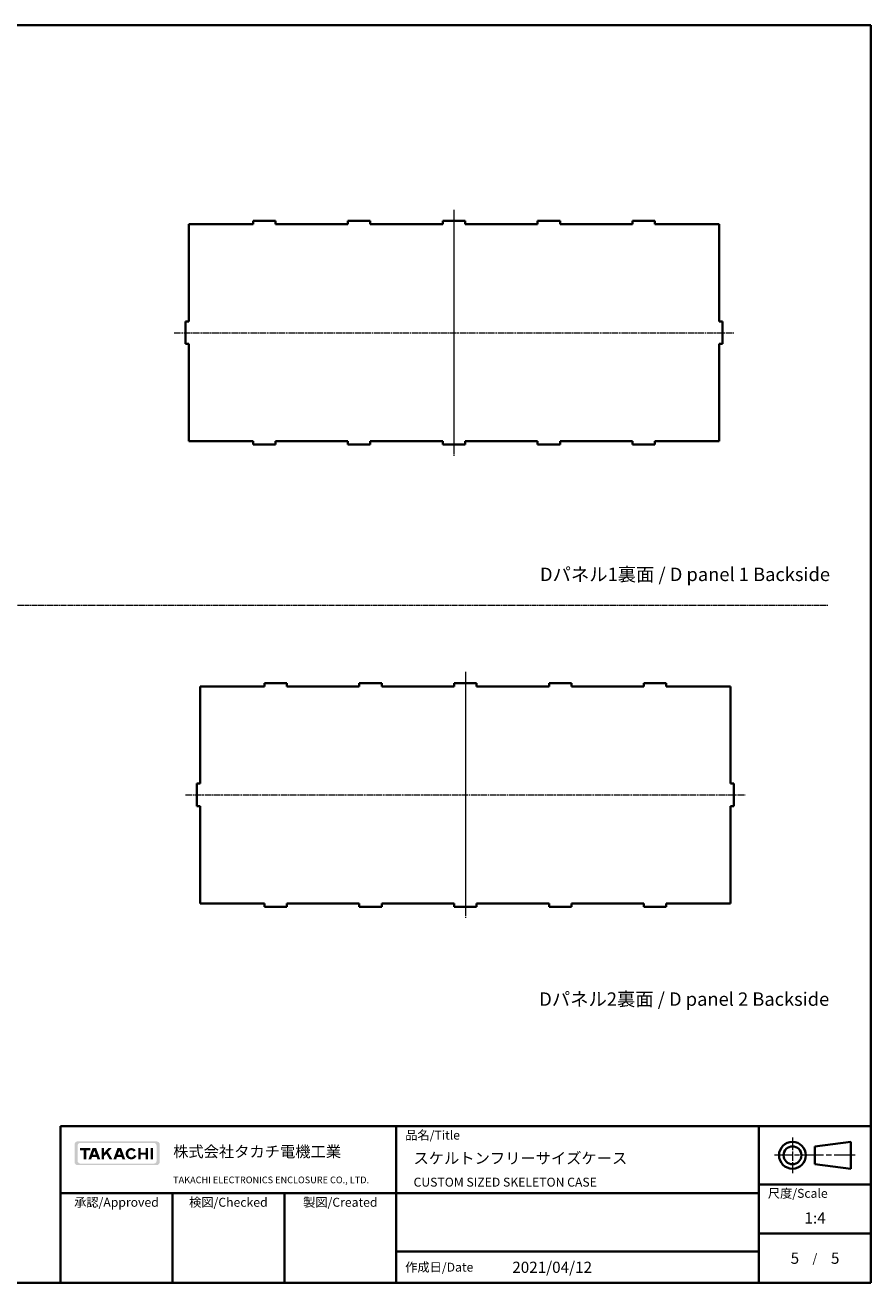
# Model space of a CAD drawing. Units: millimetres. Extents: x 14 to 7874, y 8 to 1834.
# Drawn here: x 7119 to 7874, y 8 to 1132 of the extents above; entities that cross this region are included whole.
import ezdxf
from ezdxf.enums import TextEntityAlignment as Align

# ---------------------------------------------------------------- set-up
doc = ezdxf.new("R2010")
doc.units = ezdxf.units.MM
doc.linetypes.add('CHAIN', pattern=[0.35429999999999995, 0.2362, -0.0295, 0.0591, -0.0295])
for name, color, linetype, lineweight in [('Border (ISO)', 7, 'Continuous', 35), ('Centerline (ISO)', 131, 'Continuous', 18), ('Hatch (ISO)', 1, 'Continuous', 18), ('Sketch Geometry (ISO)', 7, 'Continuous', 18), ('Symbol (ISO)', 7, 'Continuous', 18), ('Title (ISO)', 7, 'Continuous', 35), ('Visible (ISO)', 7, 'Continuous', 35)]:
    doc.layers.add(name, color=color, linetype=linetype, lineweight=lineweight)
doc.styles.add('Note Text (TK)', font='MS PGothic.ttf')
doc.styles.add('文字スタイル67', font='arial.ttf')

# ---------------------------------------------------------------- blocks, each defined once
blk = doc.blocks.new('図面枠 tk図枠')
at = {"layer": 'Border (ISO)'}
for p, q in [((14.49999999999999, 289), (405.4999999999999, 289)), ((405.4999999999999, 289), (405.4999999999999, 8.000000000000007)), ((14.50000000000001, 8.000000000000007), (405.4999999999999, 8.000000000000007))]:
    blk.add_line(p, q, dxfattribs=at)
blk = doc.blocks.new('表題欄 tk表題欄')
at = {"layer": 'Hatch (ISO)'}
h = blk.add_hatch(color=256, dxfattribs=at)
edge = h.paths.add_edge_path(flags=0)
edge.add_arc((95.57537688673352, 236.2990653650367), 0.5958259999999996, 269.9999999999897, 360)
edge.add_line((96.17120288673351, 236.2990653650368), (96.17120288673348, 239.7107813650365))
edge.add_arc((95.5753768867335, 239.7107813650366), 0.5958259999999996, 0, 90.0000000000068)
edge.add_line((95.57537688673342, 240.3066073650366), (79.13710888673356, 240.3066073650366))
edge.add_arc((79.13710888673353, 239.7107813650366), 0.5958259999999996, 89.99999999999744, 180)
edge.add_line((78.54128288673353, 239.7107813650365), (78.54128288673331, 236.2990653650368))
edge.add_arc((79.13710888673332, 236.2990653650365), 0.5958259999999996, 180, 270.0000000000231)
edge.add_line((79.13710888673356, 235.7032393650365), (95.57537688673342, 235.7032393650367))
edge = h.paths.add_edge_path()
edge.add_line((77.83935088673357, 239.9556413650366), (77.83935088673357, 236.0542053650368))
edge.add_arc((78.54128288673346, 236.0542053650367), 0.7019319999998935, 180, 270.0000000000087)
edge.add_line((78.54128288673357, 235.3522733650368), (96.17120288673352, 235.3522733650368))
edge.add_arc((96.17120288673351, 236.0542053650367), 0.7019319999998921, 270, 360)
edge.add_line((96.8731348867334, 236.0542053650368), (96.87313488673352, 239.9556413650366))
edge.add_arc((96.1712028867336, 239.9556413650367), 0.7019319999998921, 0, 90.00000000000873)
edge.add_line((96.17120288673348, 240.6575733650367), (78.54128288673357, 240.6575733650366))
edge.add_arc((78.54128288673357, 239.9556413650366), 0.7019319999999984, 90, 180)
for points in [[(79.07181288673355, 239.1476033650369), (79.07181288673355, 238.6578833650367), (79.92066088673353, 238.6578833650367), (79.92066088673353, 236.6581933650368), (80.50832488673353, 236.6581933650368), (80.50832488673353, 238.6578833650367), (81.35717288673355, 238.6578833650367), (81.35717288673355, 239.1476033650369)], [(85.68407849525303, 236.6581933650368), (84.9434673993943, 237.8918698287545), (84.41792288673358, 237.3246628822781), (84.41792288673358, 236.6581933650368), (83.89555488673355, 236.6581933650368), (83.89555488673355, 239.1476033650369), (84.41792288673358, 239.1476033650369), (84.41792288673358, 238.0993979968839), (85.38913556809511, 239.1476033650369), (86.10696490847272, 239.1476033650369), (85.31925422435492, 238.2974470774499), (86.30334488673353, 236.6581933650368)], [(92.09142939614459, 239.1476033650369), (92.09142939614459, 236.6581933650368), (92.60971639614465, 236.6581933650368), (92.60971639614465, 237.6580383650368), (93.76872039614462, 237.6580383650368), (93.76872039614462, 236.6581933650368), (94.28700739614459, 236.6581933650368), (94.28700739614459, 239.1476033650369), (93.76872039614462, 239.1476033650369), (93.76872039614462, 238.1477583650367), (92.60971639614465, 238.1477583650367), (92.60971639614465, 239.1476033650369)], [(94.84202339614467, 239.1476033650369), (94.84202339614467, 236.6581933650368), (95.36439139614473, 236.6581933650368), (95.36439139614473, 239.1476033650369)]]:
    blk.add_hatch(color=256, dxfattribs=at).paths.add_polyline_path(points)
h = blk.add_hatch(color=256, dxfattribs=at)
h.paths.add_polyline_path([(82.59020695886475, 237.7110913650368), (81.95242681460243, 237.7110913650368), (82.27131688673356, 238.5794973650367)], flags=0)
h.paths.add_polyline_path([(82.77903014574996, 237.1968853650368), (81.76360362771717, 237.1968853650368), (81.56578886050404, 236.6581933650368), (80.94907288673355, 236.6581933650368), (81.86321688673357, 239.1476033650369), (82.67941688673353, 239.1476033650369), (83.59356088673351, 236.6581933650368), (82.97684491296302, 236.6581933650368)])
h = blk.add_hatch(color=256, dxfattribs=at)
h.paths.add_polyline_path([(87.52707281460246, 237.7110913650368), (88.16485295886469, 237.7110913650368), (87.84596288673359, 238.5794973650367)], flags=0)
h.paths.add_polyline_path([(87.14043486050403, 236.6581933650368), (87.3382496277172, 237.1968853650368), (88.35367614574989, 237.1968853650368), (88.551490912963, 236.6581933650368), (89.16820688673343, 236.6581933650368), (88.25406288673352, 239.1476033650369), (87.43786288673356, 239.1476033650369), (86.52371888673358, 236.6581933650368)])
h = blk.add_hatch(color=256, dxfattribs=at)
edge = h.paths.add_edge_path()
edge.add_arc((90.52309888673334, 237.9028983650369), 1.273272000000011, 38.55054079078439, 336.5820184016556)
edge.add_line((91.69149139614446, 237.3968543650369), (91.17255542714857, 237.6216113977801))
edge.add_ellipse((90.52309888673352, 237.9028983650369), major_axis=(0, -0.7998759999999119), ratio=0.8673469387756529, start_angle=128.5505407907963, end_angle=426.582018401653, ccw=False)
edge.add_line((91.09381514418376, 238.3576891122095), (91.51887237036831, 238.6964075050431))
at = {"layer": 'Title (ISO)'}
for p, q in [((74.70882392282105, 244.052739026017), (255.7088239228211, 244.052739026017)), ((74.70882392282105, 209.052739026017), (74.70882392282105, 244.052739026017)), ((149.7088239228211, 244.052739026017), (149.7088239228211, 209.052739026017)), ((230.7088239228211, 244.052739026017), (230.7088239228211, 209.052739026017)), ((255.7088239228211, 244.052739026017), (255.7088239228211, 209.052739026017)), ((243.2088239228211, 239.552739026017), (251.2088239228211, 240.5527390260171)), ((243.2088239228211, 239.552739026017), (243.2088239228211, 235.552739026017)), ((251.2088239228211, 234.552739026017), (251.2088239228211, 240.5527390260171)), ((243.2088239228211, 235.552739026017), (251.2088239228211, 234.552739026017)), ((230.7088239228211, 231.052739026017), (255.7088239228211, 231.052739026017)), ((74.70882392282105, 229.052739026017), (230.7088239228211, 229.052739026017)), ((99.70882392282108, 229.052739026017), (99.70882392282108, 209.052739026017)), ((124.708823922821, 229.052739026017), (124.708823922821, 209.052739026017)), ((230.7088239228211, 220.052739026017), (255.7088239228211, 220.052739026017)), ((149.7088239228211, 216.052739026017), (230.7088239228211, 216.052739026017)), ((255.7088239228211, 209.052739026017), (74.70882392282105, 209.052739026017))]:
    blk.add_line(p, q, dxfattribs=at)
at = {"layer": 'Title (ISO)', "color": 4, "linetype": 'CHAIN', "lineweight": 18, "ltscale": 8.889559745788574}
blk.add_line((238.2088239228211, 241.552739026017), (238.2088239228211, 233.552739026017), dxfattribs=at)
at = {"layer": 'Title (ISO)', "color": 4, "linetype": 'CHAIN', "lineweight": 18, "ltscale": 20.00163269042969}
blk.add_line((252.2088239228211, 237.552739026017), (234.2088239228211, 237.552739026017), dxfattribs=at)
at = {"layer": 'Title (ISO)'}
for radius in [3, 2]:
    blk.add_circle((238.2088239228211, 237.552739026017), radius, dxfattribs=at)
at = {"layer": 'Title (ISO)', "color": 1, "char_height": 2.000000029802322, "line_spacing_factor": 1.5, "style": 'Note Text (TK)'}
for s, insert, attachment_point in [('\\fＭＳ Ｐゴシック|b0|i0;\\H2.0000;品名/Title', (151.708823922821, 242.052739026017), 4), ('\\fＭＳ Ｐゴシック|b0|i0;\\H2.0000;承認/Approved', (87.20882392282108, 227.052739026017), 5), ('\\fＭＳ Ｐゴシック|b0|i0;\\H2.0000;検図/Checked', (112.208823922821, 227.052739026017), 5), ('\\fＭＳ Ｐゴシック|b0|i0;\\H2.0000;製図/Created', (137.2088239228211, 227.052739026017), 5), ('\\fＭＳ Ｐゴシック|b0|i0;\\H2.0000;尺度/Scale', (232.7088239228211, 229.052739026017), 4), ('\\fＭＳ Ｐゴシック|b0|i0;\\H2.0000;作成日/Date', (151.708823922821, 212.552739026017), 4)]:
    blk.add_mtext(s, dxfattribs=dict(at, insert=insert, attachment_point=attachment_point))
at = {"layer": 'Title (ISO)', "color": 7, "line_spacing_factor": 1.5, "style": 'Note Text (TK)'}
for s, insert, char_height, attachment_point in [('株式会社タカチ電機工業', (99.87313488673345, 238.052739026017), 2.5, 4), ('\\fArial|b0|i0;\\H1.4986;TAKACHI ELECTRONICS ENCLOSURE CO., LTD.', (99.87313488673342, 232.052739026017), 1.49859994649887, 4), ('\\fＭＳ Ｐゴシック|b0|i0;\\H2.0000;/', (243.2088239228211, 214.552739026017), 2.000000029802322, 5)]:
    blk.add_mtext(s, dxfattribs=dict(at, insert=insert, char_height=char_height, attachment_point=attachment_point))
at = {"layer": 'Title (ISO)', "color": 7}
for tag, p, height, style in [('<品名>_001', (153.5667784682756, 235.6535912987443), 2.5, 'Note Text (TK)'), ('<Title>_001', (153.5696697597652, 230.5520568828656), 2.000000029802322, '文字スタイル67'), ('作成日_001', (175.617914831912, 211.2814322078352), 2.5, 'Note Text (TK)'), ('<ページ_No.>_001', (237.9488807410029, 213.302739026017), 2.5, 'Note Text (TK)'), ('<総ページ数>_001', (246.7997330137301, 213.302739026017), 2.5, 'Note Text (TK)')]:
    blk.add_attdef(tag, p, '', height=height, dxfattribs=dict(at, style=style))
at = {"layer": 'Title (ISO)', "color": 7, "style": 'Note Text (TK)'}
blk.add_attdef('<尺度>', text='', height=2.5, dxfattribs=at).set_placement((243.2088239228211, 223.5527390260171), align=Align.MIDDLE_CENTER)

msp = doc.modelspace()

# ---------------------------------------------------------------- linework, layer by layer
at = {"layer": 'Centerline (ISO)', "linetype": 'CHAIN', "ltscale": 23.99096870422363}
for p, q in [((7502.064046222443, 967.0358946451827), (7502.064046222443, 747.1358946451825)), ((7502.06404622244, 964.0358946451826), (7502.06404622244, 750.1358946451826)), ((7252.164046222441, 857.0858946451826), (7751.96404622244, 857.0858946451827)), ((7512.217296861345, 554.0692227608386), (7512.217296861345, 334.1692227608386)), ((7512.217296861343, 551.0692227608386), (7512.217296861343, 337.1692227608386)), ((7262.317296861343, 444.1192227608385), (7762.117296861344, 444.1192227608387))]:
    msp.add_line(p, q, dxfattribs=at)
at = {"layer": 'Sketch Geometry (ISO)', "color": 4, "linetype": 'CHAIN', "ltscale": 18.25944519042969}
msp.add_line((6335.836164884522, 613.7276912252552), (7836.718706248447, 613.7276912252552), dxfattribs=at)
at = {"layer": 'Visible (ISO)'}
for p, q in [((7342.544046222442, 957.0358946451825), (7322.544046222443, 957.0358946451825)), ((7322.544046222443, 957.0358946451825), (7322.544046222443, 954.0358946451826)), ((7342.544046222442, 954.0358946451826), (7342.544046222442, 957.0358946451825)), ((7427.304046222443, 957.0358946451825), (7407.304046222442, 957.0358946451825)), ((7407.304046222442, 957.0358946451825), (7407.304046222442, 954.0358946451826)), ((7427.304046222443, 954.0358946451826), (7427.304046222443, 957.0358946451825)), ((7492.064046222442, 954.0358946451826), (7492.064046222442, 957.0358946451827)), ((7492.064046222442, 957.0358946451827), (7512.064046222443, 957.0358946451827)), ((7512.064046222443, 957.0358946451827), (7512.064046222443, 954.0358946451826)), ((7576.824046222442, 957.0358946451827), (7576.824046222442, 954.0358946451826)), ((7596.824046222443, 957.0358946451827), (7576.824046222442, 957.0358946451827)), ((7596.824046222443, 954.0358946451826), (7596.824046222443, 957.0358946451827)), ((7661.584046222443, 957.0358946451827), (7661.584046222443, 954.0358946451826)), ((7681.584046222443, 957.0358946451827), (7661.584046222443, 957.0358946451827)), ((7681.584046222443, 954.0358946451826), (7681.584046222443, 957.0358946451827)), ((7265.164046222441, 954.0358946451826), (7265.164046222441, 867.0858946451826)), ((7265.164046222441, 954.0358946451826), (7322.544046222443, 954.0358946451826)), ((7342.544046222442, 954.0358946451826), (7407.304046222442, 954.0358946451826)), ((7427.304046222443, 954.0358946451826), (7492.064046222442, 954.0358946451826)), ((7512.064046222443, 954.0358946451826), (7576.824046222442, 954.0358946451826)), ((7596.824046222443, 954.0358946451826), (7661.584046222443, 954.0358946451826)), ((7681.584046222443, 954.0358946451826), (7738.964046222441, 954.0358946451826)), ((7738.964046222441, 867.0858946451826), (7738.964046222441, 954.0358946451826)), ((7262.164046222441, 847.0858946451826), (7262.164046222441, 867.0858946451826)), ((7262.164046222441, 867.0858946451826), (7265.164046222441, 867.0858946451826)), ((7741.964046222441, 867.0858946451827), (7738.964046222441, 867.0858946451826)), ((7741.964046222441, 847.0858946451826), (7741.964046222441, 867.0858946451827)), ((7265.164046222441, 847.0858946451826), (7262.164046222441, 847.0858946451826)), ((7265.164046222441, 847.0858946451826), (7265.164046222441, 760.1358946451827)), ((7738.964046222441, 847.0858946451826), (7741.964046222441, 847.0858946451826)), ((7738.964046222441, 760.1358946451827), (7738.964046222441, 847.0858946451826)), ((7322.544046222443, 760.1358946451827), (7265.164046222441, 760.1358946451827)), ((7322.544046222443, 760.1358946451827), (7322.544046222443, 757.1358946451826)), ((7322.544046222443, 757.1358946451826), (7342.544046222442, 757.1358946451826)), ((7407.304046222442, 760.1358946451827), (7342.544046222442, 760.1358946451827)), ((7342.544046222442, 757.1358946451826), (7342.544046222442, 760.1358946451827)), ((7407.304046222442, 760.1358946451827), (7407.304046222442, 757.1358946451826)), ((7407.304046222442, 757.1358946451826), (7427.304046222443, 757.1358946451826)), ((7492.064046222442, 760.1358946451825), (7427.304046222443, 760.1358946451827)), ((7427.304046222443, 757.1358946451826), (7427.304046222443, 760.1358946451827)), ((7492.064046222442, 760.1358946451825), (7492.064046222442, 757.1358946451826)), ((7492.064046222442, 757.1358946451826), (7512.064046222443, 757.1358946451826)), ((7576.824046222442, 760.1358946451827), (7512.064046222443, 760.1358946451827)), ((7512.064046222443, 757.1358946451826), (7512.064046222443, 760.1358946451827)), ((7576.824046222442, 760.1358946451827), (7576.824046222442, 757.1358946451826)), ((7576.824046222442, 757.1358946451826), (7596.824046222443, 757.1358946451826)), ((7661.584046222443, 760.1358946451827), (7596.824046222443, 760.1358946451827)), ((7596.824046222443, 757.1358946451826), (7596.824046222443, 760.1358946451827)), ((7661.584046222443, 760.1358946451827), (7661.584046222443, 757.1358946451826)), ((7661.584046222443, 757.1358946451826), (7681.584046222443, 757.1358946451827)), ((7738.964046222441, 760.1358946451827), (7681.584046222443, 760.1358946451827)), ((7681.584046222443, 757.1358946451827), (7681.584046222443, 760.1358946451827)), ((7275.317296861344, 541.0692227608386), (7275.317296861344, 454.1192227608386)), ((7275.317296861344, 541.0692227608386), (7332.697296861346, 541.0692227608386)), ((7352.697296861345, 544.0692227608386), (7332.697296861346, 544.0692227608386)), ((7332.697296861346, 544.0692227608386), (7332.697296861346, 541.0692227608386)), ((7352.697296861345, 541.0692227608386), (7352.697296861345, 544.0692227608386)), ((7352.697296861345, 541.0692227608386), (7417.457296861345, 541.0692227608386)), ((7437.457296861345, 544.0692227608386), (7417.457296861345, 544.0692227608386)), ((7417.457296861345, 544.0692227608386), (7417.457296861345, 541.0692227608386)), ((7437.457296861345, 541.0692227608386), (7437.457296861345, 544.0692227608386)), ((7437.457296861345, 541.0692227608386), (7502.217296861345, 541.0692227608384)), ((7502.217296861345, 541.0692227608384), (7502.217296861345, 544.0692227608386)), ((7502.217296861345, 544.0692227608386), (7522.217296861345, 544.0692227608386)), ((7522.217296861345, 544.0692227608386), (7522.217296861345, 541.0692227608386)), ((7522.217296861345, 541.0692227608386), (7586.977296861345, 541.0692227608386)), ((7586.977296861345, 544.0692227608386), (7586.977296861345, 541.0692227608386)), ((7606.977296861344, 544.0692227608386), (7586.977296861345, 544.0692227608386)), ((7606.977296861344, 541.0692227608386), (7606.977296861344, 544.0692227608386)), ((7606.977296861344, 541.0692227608386), (7671.737296861346, 541.0692227608386)), ((7671.737296861346, 544.0692227608386), (7671.737296861346, 541.0692227608386)), ((7691.737296861345, 544.0692227608386), (7671.737296861346, 544.0692227608386)), ((7691.737296861345, 541.0692227608386), (7691.737296861345, 544.0692227608386)), ((7691.737296861345, 541.0692227608386), (7749.117296861342, 541.0692227608386)), ((7749.117296861342, 454.1192227608386), (7749.117296861342, 541.0692227608386)), ((7272.317296861344, 434.1192227608384), (7272.317296861344, 454.1192227608386)), ((7272.317296861344, 454.1192227608386), (7275.317296861344, 454.1192227608386)), ((7752.117296861342, 454.1192227608386), (7749.117296861342, 454.1192227608386)), ((7752.117296861342, 434.1192227608386), (7752.117296861342, 454.1192227608386)), ((7275.317296861344, 434.1192227608384), (7272.317296861344, 434.1192227608384)), ((7275.317296861344, 434.1192227608384), (7275.317296861344, 347.1692227608386)), ((7749.117296861342, 434.1192227608386), (7752.117296861342, 434.1192227608386)), ((7749.117296861342, 347.1692227608386), (7749.117296861342, 434.1192227608386)), ((7332.697296861346, 347.1692227608386), (7275.317296861344, 347.1692227608386)), ((7332.697296861346, 347.1692227608386), (7332.697296861346, 344.1692227608385)), ((7332.697296861346, 344.1692227608385), (7352.697296861345, 344.1692227608385)), ((7417.457296861345, 347.1692227608386), (7352.697296861345, 347.1692227608386)), ((7352.697296861345, 344.1692227608385), (7352.697296861345, 347.1692227608386)), ((7417.457296861345, 347.1692227608386), (7417.457296861345, 344.1692227608386)), ((7417.457296861345, 344.1692227608386), (7437.457296861345, 344.1692227608386)), ((7502.217296861345, 347.1692227608386), (7437.457296861345, 347.1692227608386)), ((7437.457296861345, 344.1692227608386), (7437.457296861345, 347.1692227608386)), ((7502.217296861345, 347.1692227608386), (7502.217296861345, 344.1692227608386)), ((7502.217296861345, 344.1692227608386), (7522.217296861345, 344.1692227608386)), ((7586.977296861345, 347.1692227608386), (7522.217296861345, 347.1692227608386)), ((7522.217296861345, 344.1692227608386), (7522.217296861345, 347.1692227608386)), ((7586.977296861345, 347.1692227608386), (7586.977296861345, 344.1692227608386)), ((7586.977296861345, 344.1692227608386), (7606.977296861344, 344.1692227608386)), ((7671.737296861346, 347.1692227608386), (7606.977296861344, 347.1692227608386)), ((7606.977296861344, 344.1692227608386), (7606.977296861344, 347.1692227608386)), ((7671.737296861346, 347.1692227608386), (7671.737296861346, 344.1692227608386)), ((7671.737296861346, 344.1692227608386), (7691.737296861345, 344.1692227608386)), ((7749.117296861342, 347.1692227608386), (7691.737296861345, 347.1692227608386)), ((7691.737296861345, 344.1692227608386), (7691.737296861345, 347.1692227608386))]:
    msp.add_line(p, q, dxfattribs=at)

# ---------------------------------------------------------------- block references
at = {"xscale": 4, "yscale": 4, "zscale": 4}
msp.add_blockref('図面枠 tk図枠', (6252.5, -24.00000000000002), dxfattribs=at)
ref = msp.add_blockref('表題欄 tk表題欄', (6851.664704308716, -828.210956104068), dxfattribs=dict(xscale=4, yscale=4, zscale=4))
ref.add_attrib('<品名>_001', 'スケルトンフリーサイズケース', (7465.931818181818, 114.4034090909091), dxfattribs={"layer": 'Title (ISO)', "color": 7, "height": 10, "style": 'Note Text (TK)'})
ref.add_attrib('<尺度>_001', '1:4', (7815.210227272728, 61.00000000000012), dxfattribs={"layer": 'Title (ISO)', "color": 7, "height": 10, "style": 'Note Text (TK)'})
ref.add_attrib('作成日_001', '2021/04/12', (7554.136363636364, 16.91477272727279), dxfattribs={"layer": 'Title (ISO)', "color": 7, "height": 10, "style": 'Note Text (TK)'})
ref.add_attrib('<Title>_001', 'CUSTOM SIZED SKELETON CASE', (7465.943383347777, 93.99727142739427), dxfattribs={"layer": 'Title (ISO)', "color": 7, "height": 8.00000011920929, "style": '文字スタイル67'})
ref.add_attrib('<ページ_No.>_001', '5', (7802.863636363636, 25.00000000000004), dxfattribs={"layer": 'Title (ISO)', "color": 7, "height": 10, "style": 'Note Text (TK)'})
ref.add_attrib('<総ページ数>_001', '5', (7838.863636363637, 25.00000000000004), dxfattribs={"layer": 'Title (ISO)', "color": 7, "height": 10, "style": 'Note Text (TK)'})

# ---------------------------------------------------------------- texts
at = {"layer": 'Symbol (ISO)', "color": 7, "char_height": 12.00000047683716, "width": 272.6315879821777, "attachment_point": 4, "line_spacing_factor": 1.5, "style": 'Note Text (TK)'}
for s, insert in [('\\fＭＳ Ｐゴシック|b0|i0;\\H12.0000;Dパネル1裏面 / D panel 1 Backside', (7578.899485196443, 641.1795439235638)), ('\\fＭＳ Ｐゴシック|b0|i0;\\H12.0000;Dパネル2裏面 / D panel 2 Backside', (7578.215694266489, 261.5834096922037))]:
    msp.add_mtext(s, dxfattribs=dict(at, insert=insert))

doc.saveas('drawing.dxf')
